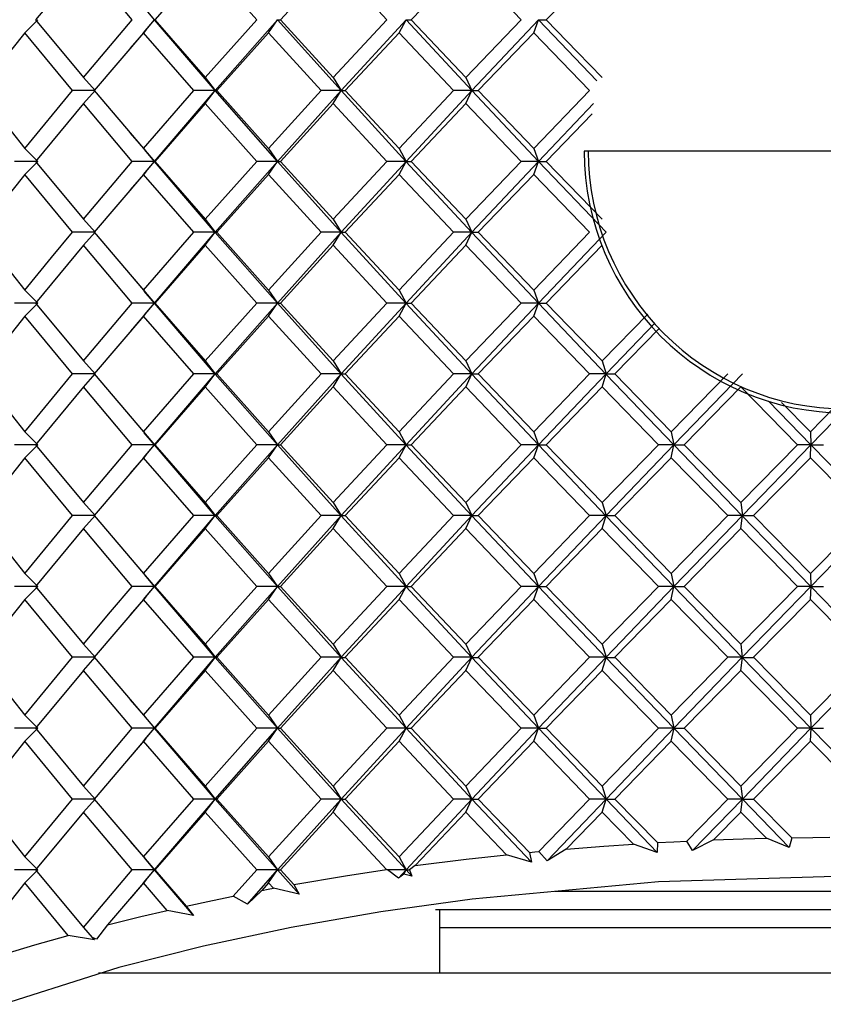
# Paper-space layout '_Back' of a CAD drawing. Units: millimetres. Extents: x -23 to 23, y -72 to 94.
# Drawn here: x -9 to 0, y 74 to 85 of the extents above; entities that cross this region are included whole.
import ezdxf

# ---------------------------------------------------------------- set-up
doc = ezdxf.new("R2010")
doc.units = ezdxf.units.MM

psp = doc.layouts.new('_Back')

# ---------------------------------------------------------------- linework, layer by layer
at = {"color": 7, "linetype": 'Continuous', "lineweight": 25}
for p, q in [((-8.45, 85.198), (-8.98, 84.557)), ((-7.908, 84.557), (-8.45, 85.198)), ((-7.099, 85.198), (-7.659, 84.557)), ((-6.528, 84.557), (-7.099, 85.198)), ((-5.682, 85.198), (-6.267, 84.557)), ((-5.087, 84.557), (-5.682, 85.198)), ((-4.211, 85.198), (-4.817, 84.557)), ((-3.599, 84.557), (-4.211, 85.198)), ((-2.701, 85.198), (-3.321, 84.557)), ((-7.662, 84.557), (-7.769, 84.685)), ((-9.097, 84.412), (-8.955, 84.557)), ((-8.98, 84.557), (-8.45, 83.917)), ((-8.45, 83.917), (-7.908, 84.557)), ((-7.784, 84.412), (-7.662, 84.557)), ((-7.774, 84.423), (-7.662, 84.557)), ((-7.662, 84.557), (-7.659, 84.557)), ((-6.989, 83.772), (-7.662, 84.557)), ((-7.659, 84.557), (-7.099, 83.917)), ((-7.099, 83.917), (-6.528, 84.557)), ((-6.988, 83.772), (-6.298, 84.557)), ((-6.398, 84.413), (-6.298, 84.557)), ((-6.298, 84.557), (-6.267, 84.557)), ((-5.593, 83.772), (-6.298, 84.557)), ((-6.267, 84.557), (-5.682, 83.917)), ((-5.682, 83.917), (-5.087, 84.557)), ((-5.593, 83.772), (-4.875, 84.557)), ((-4.952, 84.413), (-4.875, 84.557)), ((-4.145, 83.772), (-4.875, 84.557)), ((-4.875, 84.557), (-4.817, 84.557)), ((-4.817, 84.557), (-4.211, 83.917)), ((-4.211, 83.917), (-3.599, 84.557)), ((-4.145, 83.772), (-3.406, 84.557)), ((-3.46, 84.413), (-3.406, 84.557)), ((-2.762, 83.88), (-3.406, 84.557)), ((-3.406, 84.557), (-3.321, 84.557)), ((-7.759, 84.442), (-7.931, 84.241)), ((-9.097, 84.413), (-9.609, 83.772)), ((-8.571, 83.772), (-9.097, 84.413)), ((-7.784, 84.413), (-8.329, 83.772)), ((-7.226, 83.772), (-7.784, 84.413)), ((-6.398, 84.413), (-6.971, 83.772)), ((-5.814, 83.772), (-6.398, 84.413)), ((-4.952, 84.413), (-5.549, 83.772)), ((-4.348, 83.772), (-4.952, 84.413)), ((-3.46, 84.413), (-4.074, 83.772)), ((-2.841, 83.772), (-3.46, 84.413)), ((-8.45, 83.917), (-8.318, 83.772)), ((-7.099, 83.917), (-6.988, 83.772)), ((-5.682, 83.917), (-5.593, 83.772)), ((-4.211, 83.917), (-4.145, 83.772)), ((-9.609, 83.772), (-9.097, 83.132)), ((-9.097, 83.132), (-8.571, 83.772)), ((-8.318, 83.772), (-8.571, 83.772)), ((-8.45, 83.628), (-8.318, 83.772)), ((-8.329, 83.772), (-7.784, 83.132)), ((-7.784, 83.132), (-7.226, 83.772)), ((-7.662, 82.987), (-6.988, 83.772)), ((-6.988, 83.772), (-7.226, 83.772)), ((-7.099, 83.628), (-6.988, 83.772)), ((-6.299, 82.986), (-6.989, 83.772)), ((-6.988, 83.772), (-6.971, 83.772)), ((-6.971, 83.772), (-6.398, 83.132)), ((-6.398, 83.132), (-5.814, 83.772)), ((-6.298, 82.987), (-5.593, 83.772)), ((-5.593, 83.772), (-5.815, 83.772)), ((-5.682, 83.628), (-5.593, 83.772)), ((-4.876, 82.986), (-5.593, 83.772)), ((-5.593, 83.772), (-5.548, 83.772)), ((-5.549, 83.772), (-4.952, 83.132)), ((-4.952, 83.132), (-4.348, 83.772)), ((-4.875, 82.987), (-4.145, 83.772)), ((-4.145, 83.772), (-4.348, 83.772)), ((-4.211, 83.628), (-4.145, 83.772)), ((-3.406, 82.987), (-4.145, 83.772)), ((-4.145, 83.772), (-4.074, 83.772)), ((-4.074, 83.772), (-3.46, 83.132)), ((-3.46, 83.132), (-2.841, 83.772)), ((-8.45, 83.628), (-8.98, 82.987)), ((-7.908, 82.987), (-8.45, 83.628)), ((-7.099, 83.628), (-7.659, 82.987)), ((-6.528, 82.987), (-7.099, 83.628)), ((-5.682, 83.628), (-6.267, 82.987)), ((-5.087, 82.987), (-5.682, 83.628)), ((-4.211, 83.628), (-4.817, 82.987)), ((-3.599, 82.987), (-4.211, 83.628)), ((-3.406, 82.987), (-2.796, 83.628)), ((-2.812, 83.514), (-3.321, 82.987)), ((-7.93, 83.301), (-7.758, 83.1)), ((-9.097, 83.132), (-8.955, 82.988)), ((-7.784, 83.132), (-7.662, 82.987)), ((-7.663, 82.986), (-7.773, 83.118)), ((-6.398, 83.132), (-6.298, 82.987)), ((-4.952, 83.132), (-4.875, 82.987)), ((-3.46, 83.132), (-3.406, 82.987)), ((2.9, 83.1), (-2.9, 83.1)), ((-8.955, 82.988), (-9.214, 82.988)), ((-9.097, 82.843), (-8.955, 82.987)), ((-8.98, 82.987), (-8.45, 82.347)), ((-8.45, 82.347), (-7.908, 82.987)), ((-7.662, 82.987), (-7.908, 82.987)), ((-7.784, 82.843), (-7.662, 82.987)), ((-7.774, 82.854), (-7.662, 82.987)), ((-6.989, 82.201), (-7.663, 82.986)), ((-7.662, 82.987), (-7.659, 82.987)), ((-7.659, 82.987), (-7.099, 82.347)), ((-7.099, 82.347), (-6.528, 82.987)), ((-6.988, 82.203), (-6.298, 82.987)), ((-6.298, 82.987), (-6.528, 82.987)), ((-6.398, 82.843), (-6.298, 82.987)), ((-5.594, 82.201), (-6.299, 82.986)), ((-6.298, 82.987), (-6.267, 82.987)), ((-6.267, 82.987), (-5.682, 82.347)), ((-5.682, 82.347), (-5.087, 82.987)), ((-5.593, 82.203), (-4.875, 82.987)), ((-4.875, 82.987), (-5.087, 82.987)), ((-4.952, 82.843), (-4.875, 82.987)), ((-4.147, 82.201), (-4.876, 82.986)), ((-4.875, 82.987), (-4.817, 82.987)), ((-4.817, 82.987), (-4.211, 82.347)), ((-4.211, 82.347), (-3.599, 82.987)), ((-4.145, 82.203), (-3.406, 82.987)), ((-3.406, 82.987), (-3.599, 82.987)), ((-3.46, 82.843), (-3.406, 82.987)), ((-2.659, 82.202), (-3.406, 82.987)), ((-3.406, 82.987), (-3.321, 82.987)), ((-3.321, 82.987), (-2.701, 82.347)), ((-9.097, 82.843), (-9.609, 82.203)), ((-8.571, 82.203), (-9.097, 82.843)), ((-7.784, 82.843), (-8.329, 82.203)), ((-7.759, 82.872), (-7.93, 82.672)), ((-7.226, 82.203), (-7.784, 82.843)), ((-6.398, 82.843), (-6.971, 82.203)), ((-5.814, 82.203), (-6.398, 82.843)), ((-4.952, 82.843), (-5.549, 82.203)), ((-4.348, 82.203), (-4.952, 82.843)), ((-3.46, 82.843), (-4.074, 82.203)), ((-2.841, 82.203), (-3.46, 82.843)), ((-8.45, 82.347), (-8.318, 82.203)), ((-7.099, 82.347), (-6.988, 82.203)), ((-5.682, 82.347), (-5.593, 82.203)), ((-4.211, 82.347), (-4.145, 82.203)), ((-9.609, 82.203), (-9.097, 81.562)), ((-8.318, 82.203), (-8.571, 82.203)), ((-8.45, 82.058), (-8.318, 82.203)), ((-8.329, 82.203), (-7.784, 81.562)), ((-7.784, 81.562), (-7.226, 82.203)), ((-7.662, 81.418), (-6.988, 82.203)), ((-6.988, 82.203), (-7.226, 82.203)), ((-7.099, 82.058), (-6.988, 82.203)), ((-6.299, 81.416), (-6.989, 82.201)), ((-6.988, 82.203), (-6.971, 82.203)), ((-6.971, 82.203), (-6.398, 81.562)), ((-6.398, 81.562), (-5.814, 82.203)), ((-6.298, 81.418), (-5.593, 82.203)), ((-5.593, 82.203), (-5.814, 82.203)), ((-5.682, 82.058), (-5.593, 82.202)), ((-4.876, 81.416), (-5.594, 82.201)), ((-5.593, 82.202), (-5.548, 82.203)), ((-5.549, 82.203), (-4.952, 81.562)), ((-4.952, 81.562), (-4.348, 82.203)), ((-4.875, 81.418), (-4.145, 82.203)), ((-4.145, 82.203), (-4.348, 82.203)), ((-4.211, 82.058), (-4.145, 82.202)), ((-3.408, 81.416), (-4.147, 82.201)), ((-4.145, 82.202), (-4.074, 82.202)), ((-4.074, 82.203), (-3.46, 81.562)), ((-3.46, 81.562), (-2.841, 82.203)), ((-3.406, 81.418), (-2.659, 82.203)), ((-8.45, 82.058), (-8.98, 81.418)), ((-7.908, 81.418), (-8.45, 82.058)), ((-7.099, 82.058), (-7.659, 81.418)), ((-6.528, 81.418), (-7.099, 82.058)), ((-5.682, 82.058), (-6.267, 81.418)), ((-5.087, 81.418), (-5.682, 82.058)), ((-4.211, 82.058), (-4.817, 81.418)), ((-3.599, 81.418), (-4.211, 82.058)), ((-2.701, 82.058), (-3.321, 81.418)), ((-7.932, 81.735), (-7.759, 81.533)), ((-9.097, 81.562), (-8.955, 81.418)), ((-7.784, 81.562), (-7.662, 81.418)), ((-7.663, 81.416), (-7.775, 81.55)), ((-6.398, 81.562), (-6.298, 81.418)), ((-4.952, 81.562), (-4.875, 81.418)), ((-3.46, 81.562), (-3.406, 81.418)), ((-8.955, 81.418), (-9.214, 81.418)), ((-9.097, 81.273), (-8.955, 81.418)), ((-8.98, 81.418), (-8.45, 80.777)), ((-8.45, 80.777), (-7.908, 81.418)), ((-7.662, 81.418), (-7.908, 81.418)), ((-7.784, 81.273), (-7.662, 81.418)), ((-7.771, 81.287), (-7.662, 81.418)), ((-6.989, 80.631), (-7.663, 81.416)), ((-7.662, 81.418), (-7.659, 81.418)), ((-7.659, 81.418), (-7.099, 80.777)), ((-7.099, 80.777), (-6.528, 81.418)), ((-6.988, 80.633), (-6.298, 81.418)), ((-6.298, 81.418), (-6.528, 81.418)), ((-6.398, 81.273), (-6.298, 81.418)), ((-5.594, 80.631), (-6.299, 81.416)), ((-6.298, 81.418), (-6.267, 81.418)), ((-6.267, 81.418), (-5.682, 80.777)), ((-5.682, 80.777), (-5.087, 81.418)), ((-5.593, 80.633), (-4.875, 81.418)), ((-4.875, 81.418), (-5.087, 81.418)), ((-4.952, 81.273), (-4.875, 81.418)), ((-4.147, 80.631), (-4.876, 81.416)), ((-4.875, 81.418), (-4.817, 81.418)), ((-4.817, 81.418), (-4.211, 80.777)), ((-4.211, 80.777), (-3.599, 81.418)), ((-4.145, 80.633), (-3.406, 81.418)), ((-3.406, 81.418), (-3.599, 81.418)), ((-3.46, 81.273), (-3.406, 81.418)), ((-2.661, 80.631), (-3.408, 81.416)), ((-3.406, 81.418), (-3.321, 81.418)), ((-3.321, 81.418), (-2.701, 80.777)), ((-9.097, 81.273), (-9.609, 80.633)), ((-8.571, 80.633), (-9.097, 81.273)), ((-7.784, 81.273), (-8.329, 80.633)), ((-7.757, 81.306), (-7.928, 81.105)), ((-7.226, 80.633), (-7.784, 81.273)), ((-6.398, 81.273), (-6.971, 80.633)), ((-5.814, 80.633), (-6.398, 81.273)), ((-4.952, 81.273), (-5.549, 80.633)), ((-4.348, 80.633), (-4.952, 81.273)), ((-3.46, 81.273), (-4.074, 80.633)), ((-2.841, 80.633), (-3.46, 81.273)), ((-2.701, 80.777), (-2.196, 81.295)), ((-2.659, 80.633), (-2.119, 81.196)), ((-2.071, 81.135), (-2.561, 80.633)), ((-8.45, 80.777), (-8.318, 80.633)), ((-7.099, 80.777), (-6.988, 80.633)), ((-5.682, 80.777), (-5.593, 80.633)), ((-4.211, 80.777), (-4.145, 80.633)), ((-2.701, 80.777), (-2.659, 80.633)), ((-9.609, 80.633), (-9.097, 79.992)), ((-9.097, 79.992), (-8.571, 80.633)), ((-8.318, 80.633), (-8.571, 80.633)), ((-8.45, 80.488), (-8.318, 80.633)), ((-8.329, 80.633), (-7.784, 79.992)), ((-7.784, 79.992), (-7.226, 80.633)), ((-7.662, 79.848), (-6.988, 80.633)), ((-6.988, 80.633), (-7.226, 80.633)), ((-7.099, 80.488), (-6.988, 80.633)), ((-6.299, 79.846), (-6.989, 80.631)), ((-6.988, 80.633), (-6.971, 80.633)), ((-6.971, 80.633), (-6.398, 79.992)), ((-6.398, 79.992), (-5.814, 80.633)), ((-6.298, 79.848), (-5.593, 80.633)), ((-5.593, 80.633), (-5.815, 80.633)), ((-5.682, 80.488), (-5.593, 80.633)), ((-4.876, 79.846), (-5.594, 80.631)), ((-5.593, 80.633), (-5.548, 80.633)), ((-5.549, 80.633), (-4.952, 79.992)), ((-4.952, 79.992), (-4.348, 80.633)), ((-4.875, 79.848), (-4.145, 80.633)), ((-4.145, 80.633), (-4.348, 80.633)), ((-4.211, 80.488), (-4.145, 80.633)), ((-3.408, 79.846), (-4.147, 80.631)), ((-4.145, 80.633), (-4.074, 80.633)), ((-4.074, 80.633), (-3.46, 79.992)), ((-3.46, 79.992), (-2.841, 80.633)), ((-3.406, 79.848), (-2.659, 80.633)), ((-2.659, 80.633), (-2.842, 80.633)), ((-2.701, 80.488), (-2.659, 80.633)), ((-1.907, 79.846), (-2.661, 80.631)), ((-2.659, 80.633), (-2.561, 80.633)), ((-2.561, 80.633), (-1.936, 79.992)), ((-1.936, 79.992), (-1.308, 80.633)), ((-1.906, 79.848), (-1.148, 80.633)), ((-8.45, 80.489), (-8.98, 79.848)), ((-7.908, 79.848), (-8.45, 80.489)), ((-7.099, 80.489), (-7.659, 79.848)), ((-6.528, 79.848), (-7.099, 80.489)), ((-5.682, 80.489), (-6.267, 79.848)), ((-5.087, 79.848), (-5.682, 80.489)), ((-4.211, 80.489), (-4.817, 79.848)), ((-3.599, 79.848), (-4.211, 80.489)), ((-2.701, 80.489), (-3.321, 79.848)), ((-2.077, 79.848), (-2.701, 80.489)), ((-1.166, 80.489), (-1.795, 79.848)), ((-0.536, 79.848), (-1.166, 80.489)), ((-0.388, 79.848), (-0.857, 80.332)), ((-0.714, 80.317), (-0.394, 79.992)), ((-0.394, 79.992), (-0.134, 80.256)), ((-0.388, 79.848), (-0.005, 80.243)), ((-9.097, 79.993), (-8.955, 79.848)), ((-7.784, 79.993), (-7.662, 79.848)), ((-7.663, 79.846), (-7.775, 79.98)), ((-6.398, 79.993), (-6.298, 79.848)), ((-4.952, 79.992), (-4.875, 79.848)), ((-3.46, 79.992), (-3.406, 79.848)), ((-1.936, 79.992), (-1.906, 79.848)), ((-0.394, 79.992), (-0.388, 79.848)), ((-8.955, 79.848), (-9.214, 79.848)), ((-9.097, 79.704), (-8.955, 79.848)), ((-8.98, 79.848), (-8.45, 79.208)), ((-8.45, 79.208), (-7.908, 79.848)), ((-7.662, 79.848), (-7.908, 79.848)), ((-7.784, 79.704), (-7.662, 79.848)), ((-7.774, 79.715), (-7.662, 79.848)), ((-6.989, 79.062), (-7.663, 79.846)), ((-7.662, 79.848), (-7.659, 79.848)), ((-7.659, 79.848), (-7.099, 79.208)), ((-7.099, 79.208), (-6.528, 79.848)), ((-6.988, 79.063), (-6.298, 79.848)), ((-6.298, 79.848), (-6.528, 79.848)), ((-6.398, 79.704), (-6.298, 79.848)), ((-5.594, 79.062), (-6.299, 79.846)), ((-6.298, 79.848), (-6.267, 79.848)), ((-6.267, 79.848), (-5.682, 79.208)), ((-5.682, 79.208), (-5.087, 79.848)), ((-5.593, 79.063), (-4.875, 79.848)), ((-4.875, 79.848), (-5.087, 79.848)), ((-4.952, 79.704), (-4.875, 79.848)), ((-4.147, 79.062), (-4.876, 79.846)), ((-4.875, 79.848), (-4.817, 79.848)), ((-4.817, 79.848), (-4.211, 79.208)), ((-4.211, 79.208), (-3.599, 79.848)), ((-4.145, 79.063), (-3.406, 79.848)), ((-3.406, 79.848), (-3.599, 79.848)), ((-3.46, 79.704), (-3.406, 79.848)), ((-2.661, 79.062), (-3.408, 79.846)), ((-3.406, 79.848), (-3.321, 79.848)), ((-3.321, 79.848), (-2.701, 79.208)), ((-2.701, 79.208), (-2.077, 79.848)), ((-2.659, 79.063), (-1.906, 79.848)), ((-1.906, 79.848), (-2.077, 79.848)), ((-1.936, 79.704), (-1.906, 79.848)), ((-1.15, 79.062), (-1.907, 79.846)), ((-1.906, 79.848), (-1.795, 79.848)), ((-1.795, 79.848), (-1.166, 79.208)), ((-1.166, 79.208), (-0.536, 79.848)), ((-1.148, 79.063), (-0.388, 79.848)), ((-0.388, 79.848), (-0.536, 79.848)), ((-0.394, 79.704), (-0.388, 79.848)), ((0.374, 79.063), (-0.388, 79.848)), ((-0.388, 79.848), (-0.251, 79.848)), ((-7.759, 79.733), (-7.93, 79.533)), ((-9.097, 79.704), (-9.609, 79.063)), ((-8.571, 79.063), (-9.097, 79.704)), ((-7.784, 79.704), (-8.329, 79.063)), ((-7.226, 79.063), (-7.784, 79.704)), ((-6.398, 79.704), (-6.971, 79.063)), ((-5.814, 79.063), (-6.398, 79.704)), ((-4.952, 79.704), (-5.549, 79.063)), ((-4.348, 79.063), (-4.952, 79.704)), ((-3.46, 79.704), (-4.074, 79.063)), ((-2.841, 79.063), (-3.46, 79.704)), ((-1.308, 79.063), (-1.936, 79.704)), ((-0.394, 79.704), (-1.024, 79.063)), ((0.238, 79.063), (-0.394, 79.704)), ((-8.45, 79.208), (-8.318, 79.063)), ((-7.099, 79.208), (-6.988, 79.063)), ((-5.682, 79.208), (-5.593, 79.063)), ((-4.211, 79.208), (-4.145, 79.063)), ((-2.701, 79.208), (-2.659, 79.063)), ((-1.166, 79.208), (-1.148, 79.063)), ((-9.609, 79.063), (-9.097, 78.423)), ((-9.097, 78.423), (-8.571, 79.063)), ((-8.318, 79.063), (-8.571, 79.063)), ((-8.45, 78.919), (-8.318, 79.063)), ((-8.329, 79.063), (-7.784, 78.423)), ((-7.784, 78.423), (-7.226, 79.063)), ((-7.662, 78.278), (-6.988, 79.063)), ((-6.988, 79.063), (-7.226, 79.063)), ((-7.099, 78.919), (-6.988, 79.063)), ((-6.299, 78.277), (-6.989, 79.062)), ((-6.988, 79.063), (-6.971, 79.063)), ((-6.971, 79.063), (-6.398, 78.423)), ((-6.398, 78.423), (-5.814, 79.063)), ((-6.298, 78.278), (-5.593, 79.063)), ((-5.593, 79.063), (-5.814, 79.063)), ((-5.682, 78.919), (-5.593, 79.063)), ((-4.876, 78.277), (-5.594, 79.062)), ((-5.593, 79.063), (-5.549, 79.063)), ((-5.549, 79.063), (-4.952, 78.423)), ((-4.875, 78.278), (-4.145, 79.063)), ((-4.145, 79.063), (-4.348, 79.063)), ((-4.211, 78.919), (-4.145, 79.063)), ((-3.407, 78.277), (-4.147, 79.062)), ((-4.145, 79.063), (-4.074, 79.063)), ((-4.074, 79.063), (-3.46, 78.423)), ((-3.46, 78.423), (-2.841, 79.063)), ((-3.406, 78.278), (-2.659, 79.063)), ((-2.659, 79.063), (-2.841, 79.063)), ((-2.701, 78.919), (-2.659, 79.063)), ((-1.907, 78.277), (-2.661, 79.062)), ((-2.659, 79.063), (-2.561, 79.063)), ((-2.561, 79.063), (-1.936, 78.423)), ((-1.936, 78.423), (-1.308, 79.063)), ((-1.906, 78.278), (-1.148, 79.063)), ((-1.148, 79.063), (-1.308, 79.063)), ((-1.166, 78.919), (-1.148, 79.063)), ((-0.389, 78.277), (-1.15, 79.062)), ((-1.148, 79.063), (-1.024, 79.063)), ((-1.024, 79.063), (-0.394, 78.423)), ((-0.394, 78.423), (0.238, 79.063)), ((-0.388, 78.279), (0.373, 79.064)), ((-8.45, 78.919), (-8.98, 78.278)), ((-7.908, 78.278), (-8.45, 78.919)), ((-7.099, 78.919), (-7.659, 78.278)), ((-6.528, 78.278), (-7.099, 78.919)), ((-5.682, 78.919), (-6.267, 78.278)), ((-5.087, 78.278), (-5.682, 78.919)), ((-4.211, 78.919), (-4.817, 78.278)), ((-3.599, 78.278), (-4.211, 78.919)), ((-2.701, 78.919), (-3.321, 78.278)), ((-2.077, 78.278), (-2.701, 78.919)), ((-1.166, 78.919), (-1.795, 78.278)), ((-0.536, 78.278), (-1.166, 78.919)), ((-9.097, 78.423), (-8.955, 78.278)), ((-7.784, 78.423), (-7.662, 78.278)), ((-6.398, 78.423), (-6.298, 78.278)), ((-4.952, 78.423), (-4.875, 78.278)), ((-3.46, 78.423), (-3.406, 78.278)), ((-1.936, 78.423), (-1.906, 78.278)), ((-0.395, 78.424), (-0.388, 78.279)), ((-7.662, 78.278), (-7.773, 78.41)), ((-8.955, 78.278), (-9.214, 78.278)), ((-9.097, 78.134), (-8.955, 78.278)), ((-8.98, 78.278), (-8.45, 77.638)), ((-7.662, 78.278), (-7.908, 78.278)), ((-7.784, 78.134), (-7.662, 78.278)), ((-7.773, 78.145), (-7.662, 78.278)), ((-7.662, 78.278), (-7.659, 78.278)), ((-6.988, 77.493), (-7.662, 78.278)), ((-7.659, 78.278), (-7.099, 77.638)), ((-7.099, 77.638), (-6.528, 78.278)), ((-6.988, 77.494), (-6.298, 78.278)), ((-6.298, 78.278), (-6.528, 78.278)), ((-6.398, 78.134), (-6.298, 78.278)), ((-5.594, 77.493), (-6.299, 78.277)), ((-6.298, 78.278), (-6.267, 78.278)), ((-6.267, 78.278), (-5.682, 77.638)), ((-5.682, 77.638), (-5.087, 78.278)), ((-5.593, 77.494), (-4.875, 78.278)), ((-4.875, 78.278), (-5.087, 78.278)), ((-4.952, 78.134), (-4.875, 78.278)), ((-4.146, 77.493), (-4.876, 78.277)), ((-4.875, 78.278), (-4.817, 78.278)), ((-4.817, 78.278), (-4.211, 77.638)), ((-4.211, 77.638), (-3.599, 78.278)), ((-4.145, 77.494), (-3.406, 78.278)), ((-3.406, 78.278), (-3.599, 78.278)), ((-3.46, 78.134), (-3.406, 78.278)), ((-2.66, 77.493), (-3.407, 78.277)), ((-3.406, 78.278), (-3.321, 78.278)), ((-3.321, 78.278), (-2.701, 77.638)), ((-2.701, 77.638), (-2.077, 78.278)), ((-2.659, 77.494), (-1.906, 78.278)), ((-1.906, 78.278), (-2.077, 78.278)), ((-1.936, 78.134), (-1.906, 78.278)), ((-1.149, 77.493), (-1.907, 78.277)), ((-1.906, 78.278), (-1.795, 78.278)), ((-1.795, 78.278), (-1.166, 77.638)), ((-1.166, 77.638), (-0.536, 78.278)), ((-1.149, 77.494), (-0.388, 78.279)), ((-0.388, 78.279), (-0.537, 78.279)), ((-0.392, 78.133), (-0.386, 78.277)), ((0.373, 77.493), (-0.389, 78.277)), ((-0.386, 78.277), (-0.25, 78.277)), ((-8.571, 77.494), (-9.097, 78.134)), ((-7.784, 78.134), (-8.329, 77.494)), ((-7.759, 78.164), (-7.93, 77.964)), ((-7.226, 77.494), (-7.784, 78.134)), ((-6.398, 78.134), (-6.971, 77.494)), ((-5.814, 77.494), (-6.398, 78.134)), ((-4.952, 78.134), (-5.549, 77.494)), ((-4.348, 77.494), (-4.952, 78.134)), ((-3.46, 78.134), (-4.074, 77.494)), ((-2.841, 77.494), (-3.46, 78.134)), ((-1.936, 78.134), (-2.561, 77.494)), ((-1.308, 77.494), (-1.936, 78.134)), ((-0.394, 78.134), (-1.024, 77.494)), ((0.238, 77.494), (-0.394, 78.134)), ((-8.45, 77.638), (-8.318, 77.494)), ((-7.099, 77.638), (-6.988, 77.494)), ((-5.682, 77.638), (-5.593, 77.494)), ((-4.211, 77.638), (-4.145, 77.494)), ((-2.701, 77.638), (-2.659, 77.494)), ((-1.167, 77.639), (-1.149, 77.494)), ((-9.609, 77.494), (-9.097, 76.853)), ((-9.097, 76.853), (-8.571, 77.494)), ((-8.318, 77.494), (-8.571, 77.494)), ((-8.45, 77.349), (-8.318, 77.494)), ((-8.329, 77.494), (-7.784, 76.853)), ((-7.784, 76.853), (-7.226, 77.494)), ((-7.662, 76.709), (-6.988, 77.494)), ((-6.988, 77.494), (-7.226, 77.494)), ((-7.099, 77.349), (-6.988, 77.493)), ((-6.988, 77.493), (-6.971, 77.493)), ((-6.298, 76.709), (-6.988, 77.493)), ((-6.971, 77.494), (-6.398, 76.853)), ((-6.398, 76.853), (-5.814, 77.494)), ((-6.298, 76.709), (-5.593, 77.494)), ((-5.593, 77.494), (-5.815, 77.494)), ((-5.682, 77.349), (-5.593, 77.493)), ((-4.875, 76.708), (-5.594, 77.493)), ((-5.593, 77.493), (-5.548, 77.493)), ((-5.549, 77.494), (-4.952, 76.853)), ((-4.952, 76.853), (-4.348, 77.494)), ((-4.875, 76.709), (-4.145, 77.494)), ((-4.145, 77.494), (-4.348, 77.494)), ((-4.211, 77.349), (-4.145, 77.493)), ((-3.407, 76.708), (-4.146, 77.493)), ((-4.145, 77.493), (-4.074, 77.493)), ((-4.074, 77.494), (-3.46, 76.853)), ((-3.46, 76.853), (-2.841, 77.494)), ((-3.406, 76.709), (-2.659, 77.494)), ((-2.659, 77.494), (-2.841, 77.494)), ((-2.701, 77.349), (-2.659, 77.493)), ((-1.906, 76.708), (-2.66, 77.493)), ((-2.659, 77.493), (-2.561, 77.493)), ((-2.561, 77.494), (-1.936, 76.853)), ((-1.936, 76.853), (-1.308, 77.494)), ((-1.906, 76.709), (-1.149, 77.494)), ((-1.149, 77.494), (-1.309, 77.494)), ((-1.165, 77.348), (-1.147, 77.493)), ((-0.388, 76.708), (-1.149, 77.493)), ((-1.147, 77.493), (-1.023, 77.493)), ((-1.024, 77.494), (-0.394, 76.853)), ((-0.394, 76.853), (0.238, 77.494)), ((-0.388, 76.709), (0.373, 77.494)), ((-8.45, 77.349), (-8.98, 76.709)), ((-7.908, 76.709), (-8.45, 77.349)), ((-7.099, 77.349), (-7.659, 76.709)), ((-6.528, 76.709), (-7.099, 77.349)), ((-5.682, 77.349), (-6.267, 76.709)), ((-5.087, 76.709), (-5.682, 77.349)), ((-4.211, 77.349), (-4.817, 76.709)), ((-3.599, 76.709), (-4.211, 77.349)), ((-2.701, 77.349), (-3.321, 76.709)), ((-2.077, 76.709), (-2.701, 77.349)), ((-1.166, 77.349), (-1.795, 76.709)), ((-0.536, 76.709), (-1.166, 77.349)), ((-7.93, 77.023), (-7.759, 76.823)), ((-9.097, 76.853), (-8.955, 76.709)), ((-7.784, 76.853), (-7.662, 76.709)), ((-6.398, 76.853), (-6.298, 76.709)), ((-4.952, 76.853), (-4.875, 76.709)), ((-3.46, 76.853), (-3.406, 76.709)), ((-1.937, 76.854), (-1.906, 76.709)), ((-0.394, 76.854), (-0.388, 76.709)), ((-8.955, 76.709), (-9.214, 76.709)), ((-9.097, 76.564), (-8.955, 76.709)), ((-8.98, 76.709), (-8.45, 76.068)), ((-8.45, 76.068), (-7.908, 76.709)), ((-7.662, 76.709), (-7.908, 76.709)), ((-7.784, 76.564), (-7.662, 76.709)), ((-7.772, 76.578), (-7.662, 76.709)), ((-7.662, 76.709), (-7.659, 76.709)), ((-6.988, 75.924), (-7.662, 76.709)), ((-7.659, 76.709), (-7.099, 76.068)), ((-7.099, 76.068), (-6.528, 76.709)), ((-6.988, 75.924), (-6.298, 76.709)), ((-6.298, 76.709), (-6.528, 76.709)), ((-6.398, 76.564), (-6.298, 76.709)), ((-5.593, 75.924), (-6.298, 76.709)), ((-6.298, 76.709), (-6.267, 76.709)), ((-6.267, 76.709), (-5.682, 76.068)), ((-5.682, 76.068), (-5.087, 76.709)), ((-5.593, 75.924), (-4.875, 76.709)), ((-4.875, 76.709), (-5.087, 76.709)), ((-4.952, 76.564), (-4.875, 76.709)), ((-4.875, 76.709), (-4.817, 76.709)), ((-4.146, 75.924), (-4.875, 76.708)), ((-4.817, 76.709), (-4.211, 76.068)), ((-4.211, 76.068), (-3.599, 76.709)), ((-4.145, 75.924), (-3.406, 76.709)), ((-3.406, 76.709), (-3.599, 76.709)), ((-3.46, 76.564), (-3.406, 76.709)), ((-2.659, 75.924), (-3.407, 76.708)), ((-3.406, 76.709), (-3.321, 76.709)), ((-3.321, 76.709), (-2.701, 76.068)), ((-2.701, 76.068), (-2.077, 76.709)), ((-2.659, 75.924), (-1.906, 76.709)), ((-1.906, 76.709), (-2.078, 76.709)), ((-1.936, 76.564), (-1.905, 76.708)), ((-1.148, 75.924), (-1.906, 76.708)), ((-1.905, 76.708), (-1.794, 76.708)), ((-1.795, 76.709), (-1.166, 76.068)), ((-1.166, 76.068), (-0.536, 76.709)), ((-1.148, 75.924), (-0.388, 76.709)), ((-0.388, 76.709), (-0.536, 76.709)), ((-0.393, 76.564), (-0.387, 76.708)), ((0.374, 75.924), (-0.388, 76.708)), ((-0.387, 76.708), (-0.251, 76.708)), ((-7.757, 76.596), (-7.928, 76.396)), ((-9.097, 76.564), (-9.609, 75.924)), ((-8.571, 75.924), (-9.097, 76.564)), ((-7.784, 76.564), (-8.329, 75.924)), ((-7.226, 75.924), (-7.784, 76.564)), ((-6.398, 76.564), (-6.971, 75.924)), ((-5.814, 75.924), (-6.398, 76.564)), ((-4.952, 76.564), (-5.549, 75.924)), ((-4.348, 75.924), (-4.952, 76.564)), ((-3.46, 76.564), (-4.074, 75.924)), ((-2.841, 75.924), (-3.46, 76.564)), ((-1.936, 76.564), (-2.561, 75.924)), ((-1.308, 75.924), (-1.936, 76.564)), ((-0.394, 76.564), (-1.024, 75.924)), ((0.238, 75.924), (-0.394, 76.564)), ((-8.45, 76.068), (-8.318, 75.924)), ((-7.099, 76.068), (-6.988, 75.924)), ((-5.682, 76.068), (-5.593, 75.924)), ((-4.211, 76.068), (-4.145, 75.924)), ((-2.702, 76.068), (-2.659, 75.924)), ((-1.166, 76.068), (-1.148, 75.924)), ((-9.609, 75.924), (-9.097, 75.283)), ((-9.097, 75.283), (-8.571, 75.924)), ((-8.318, 75.924), (-8.571, 75.924)), ((-8.45, 75.779), (-8.318, 75.924)), ((-8.329, 75.924), (-7.784, 75.283)), ((-7.784, 75.283), (-7.226, 75.924)), ((-7.662, 75.139), (-6.988, 75.924)), ((-6.988, 75.924), (-7.226, 75.924)), ((-7.099, 75.779), (-6.988, 75.924)), ((-6.988, 75.924), (-6.971, 75.924)), ((-6.298, 75.139), (-6.988, 75.924)), ((-6.971, 75.924), (-6.398, 75.283)), ((-6.398, 75.283), (-5.814, 75.924)), ((-6.298, 75.139), (-5.593, 75.924)), ((-5.593, 75.924), (-5.815, 75.924)), ((-5.682, 75.779), (-5.593, 75.924)), ((-4.875, 75.139), (-5.593, 75.924)), ((-5.593, 75.924), (-5.548, 75.924)), ((-5.549, 75.924), (-4.952, 75.283)), ((-4.952, 75.283), (-4.348, 75.924)), ((-4.875, 75.139), (-4.145, 75.924)), ((-4.145, 75.924), (-4.348, 75.924)), ((-4.211, 75.78), (-4.145, 75.924)), ((-3.486, 75.224), (-4.146, 75.924)), ((-4.145, 75.924), (-4.074, 75.924)), ((-4.074, 75.924), (-3.507, 75.332)), ((-3.404, 75.342), (-2.841, 75.924)), ((-3.31, 75.241), (-2.659, 75.924)), ((-2.659, 75.924), (-2.842, 75.924)), ((-2.701, 75.779), (-2.659, 75.924)), ((-2.659, 75.924), (-2.561, 75.924)), ((-2.092, 75.332), (-2.659, 75.924)), ((-2.561, 75.924), (-2.09, 75.441)), ((-1.765, 75.458), (-1.308, 75.924)), ((-1.7, 75.353), (-1.148, 75.924)), ((-1.148, 75.924), (-1.308, 75.924)), ((-1.166, 75.779), (-1.148, 75.924)), ((-1.148, 75.924), (-1.024, 75.924)), ((-0.628, 75.387), (-1.148, 75.924)), ((-1.024, 75.924), (-0.602, 75.495)), ((-8.45, 75.78), (-8.98, 75.139)), ((-7.908, 75.139), (-8.45, 75.78)), ((-7.099, 75.78), (-7.659, 75.139)), ((-6.528, 75.139), (-7.099, 75.78)), ((-5.682, 75.78), (-6.267, 75.139)), ((-5.09, 75.142), (-5.682, 75.78)), ((-4.211, 75.78), (-4.773, 75.186)), ((-3.76, 75.307), (-4.211, 75.78)), ((-2.701, 75.78), (-3.099, 75.369)), ((-2.356, 75.425), (-2.701, 75.78)), ((-1.166, 75.78), (-1.469, 75.471)), ((-0.881, 75.49), (-1.166, 75.78)), ((-0.628, 75.387), (-0.881, 75.49)), ((-0.602, 75.495), (-0.628, 75.387)), ((-7.93, 75.453), (-7.759, 75.253)), ((-3.099, 75.369), (-3.31, 75.24)), ((-2.092, 75.332), (-2.356, 75.425)), ((-2.09, 75.441), (-2.092, 75.332)), ((-1.7, 75.353), (-1.765, 75.458)), ((-1.469, 75.471), (-1.7, 75.353)), ((-9.097, 75.283), (-8.955, 75.139)), ((-7.784, 75.283), (-7.662, 75.139)), ((-7.662, 75.139), (-7.773, 75.272)), ((-6.398, 75.283), (-6.298, 75.139)), ((-4.952, 75.283), (-4.875, 75.139)), ((-3.486, 75.224), (-3.76, 75.307)), ((-3.507, 75.332), (-3.486, 75.224)), ((-3.31, 75.24), (-3.404, 75.342)), ((-4.773, 75.186), (-4.837, 75.139)), ((-8.955, 75.139), (-9.214, 75.139)), ((-9.097, 74.995), (-8.955, 75.139)), ((-8.98, 75.139), (-8.45, 74.499)), ((-8.45, 74.499), (-7.908, 75.139)), ((-7.662, 75.139), (-7.908, 75.139)), ((-7.784, 74.995), (-7.662, 75.139)), ((-7.772, 75.008), (-7.662, 75.139)), ((-7.662, 75.139), (-7.659, 75.139)), ((-7.231, 74.634), (-7.662, 75.139)), ((-7.659, 75.139), (-7.31, 74.738)), ((-6.789, 74.848), (-6.528, 75.139)), ((-6.633, 74.761), (-6.298, 75.139)), ((-6.298, 75.139), (-6.528, 75.139)), ((-6.398, 74.995), (-6.298, 75.139)), ((-6.298, 75.139), (-6.267, 75.139)), ((-6.058, 74.87), (-6.298, 75.139)), ((-6.267, 75.139), (-6.119, 74.976)), ((-5.08, 75.139), (-5.09, 75.142)), ((-4.96, 75.047), (-5.08, 75.139)), ((-4.875, 75.139), (-5.08, 75.139)), ((-4.96, 75.047), (-4.875, 75.139)), ((-4.9, 75.092), (-4.96, 75.047)), ((-4.9, 75.092), (-4.875, 75.139)), ((-4.809, 75.068), (-4.9, 75.092)), ((-4.875, 75.139), (-4.837, 75.139)), ((-4.809, 75.068), (-4.875, 75.139)), ((-4.837, 75.139), (-4.809, 75.068)), ((-9.097, 74.995), (-9.598, 74.368)), ((-8.62, 74.413), (-9.097, 74.995)), ((-7.784, 74.995), (-8.181, 74.53)), ((-7.758, 75.026), (-7.929, 74.826)), ((-7.52, 74.69), (-7.784, 74.995)), ((-6.398, 74.995), (-6.474, 74.91)), ((-6.343, 74.935), (-6.398, 74.995)), ((-6.058, 74.87), (-6.343, 74.935)), ((-6.119, 74.976), (-6.058, 74.87)), ((-6.633, 74.761), (-6.789, 74.848)), ((-6.474, 74.91), (-6.633, 74.761)), ((3.224, 74.9), (-3.224, 74.9)), ((-7.31, 74.738), (-7.231, 74.634)), ((-7.231, 74.634), (-7.52, 74.69)), ((-4.55, 74.7), (4.55, 74.7)), ((-4.5, 74), (-4.5, 74.7)), ((-8.45, 74.499), (-8.352, 74.391)), ((-8.181, 74.53), (-8.304, 74.371)), ((-4.5, 74.5), (4.5, 74.5)), ((-8.327, 74.365), (-8.62, 74.413)), ((-8.352, 74.391), (-8.327, 74.365)), ((-8.304, 74.371), (-8.352, 74.391)), ((-8.284, 74), (8.288, 74))]:
    psp.add_line(p, q, dxfattribs=at)
at = {"color": 7, "linetype": 'Continuous', "lineweight": 25, "flags": 128}
for points in [[(-3.321, 84.557), (-2.975, 84.199), (-2.701, 83.917)], [(-9.097, 81.562), (-8.804, 81.921), (-8.571, 82.203)], [(-1.936, 79.704), (-2.287, 79.345), (-2.561, 79.063)], [(-4.952, 78.423), (-4.615, 78.781), (-4.348, 79.063)], [(-8.45, 77.638), (-8.148, 77.997), (-7.908, 78.278)], [(-9.097, 78.134), (-9.386, 77.775), (-9.609, 77.494)], [(-1.469, 75.471), (-1.14, 75.482), (-0.881, 75.49)], [(-0.602, 75.495), (-0.366, 75.498), (-0.181, 75.5)], [(-3.099, 75.369), (-2.684, 75.402), (-2.356, 75.425)], [(-2.09, 75.441), (-1.908, 75.451), (-1.765, 75.458)], [(-4.773, 75.186), (-4.208, 75.257), (-3.76, 75.307)], [(-3.507, 75.332), (-3.449, 75.338), (-3.404, 75.342)], [(0, 75.069), (-2.076, 75.005), (-4.141, 74.816), (-5.155, 74.673), (-6.149, 74.499), (-7.118, 74.294), (-8.057, 74.056), (-9.594, 73.571), (-11.048, 72.972), (-12.364, 72.26), (-13.482, 71.436)], [(-6.119, 74.976), (-5.546, 75.072), (-5.09, 75.142)], [(-6.474, 74.91), (-6.401, 74.924), (-6.343, 74.935)], [(-7.31, 74.738), (-7.019, 74.801), (-6.789, 74.848)], [(-8.181, 74.53), (-7.813, 74.621), (-7.52, 74.69)], [(-9.441, 74.171), (-8.986, 74.309), (-8.62, 74.413)]]:
    psp.add_lwpolyline(points, dxfattribs=at)
at = {"color": 7, "linetype": 'Continuous', "lineweight": 25}
for radius in [2.9, 2.855]:
    psp.add_arc((0, 83.1), radius, 180, 0, dxfattribs=at)

doc.saveas('drawing.dxf')
